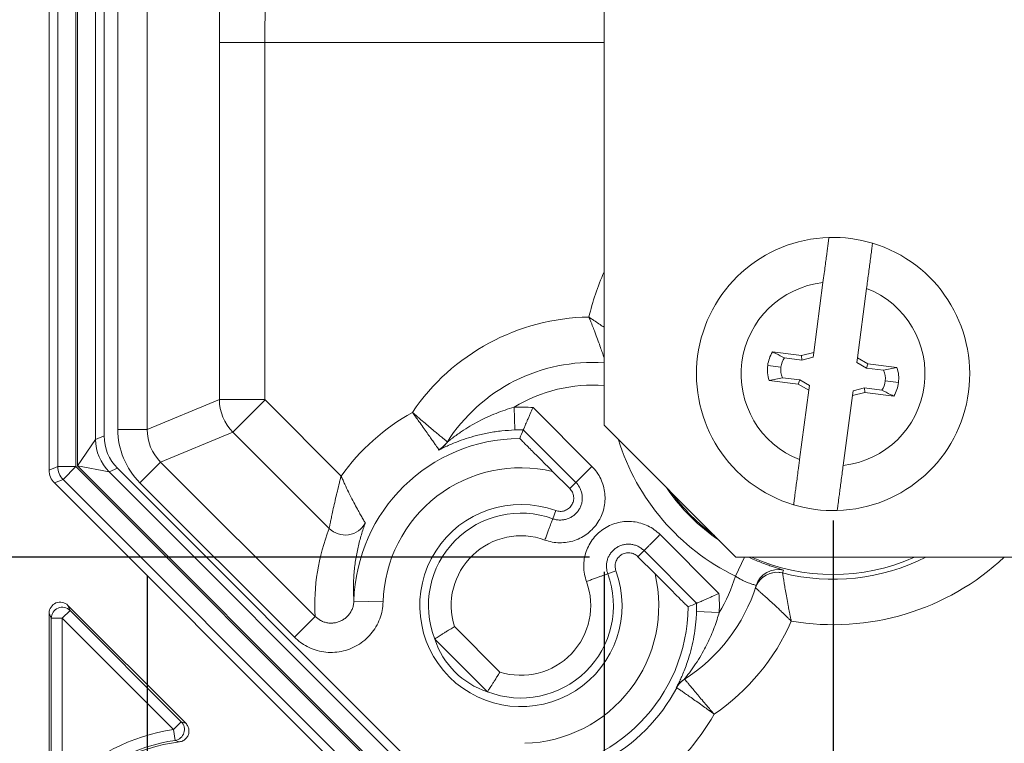
# Model space of a CAD drawing. Units: inches. Extents: x 0.6 to 16.5, y 0.4 to 10.6.
# Drawn here: x 8.1 to 8.5, y 2.5 to 2.8 of the extents above; entities that cross this region are included whole.
import ezdxf

# ---------------------------------------------------------------- set-up
doc = ezdxf.new("R2010")
doc.units = ezdxf.units.IN
doc.header["$MEASUREMENT"] = 0
doc.layers.add('DIM', color=136, linetype='Continuous')
doc.styles.add('SLDTEXTSTYLE0', font='TXT', dxfattribs={"width": 0.605})
doc.dimstyles.new('SLDDIMSTYLE1', dxfattribs={"dimtxt": 0.125, "dimasz": 0.094, "dimexe": 0, "dimexo": 0.0625, "dimgap": 0.03125, "dimtad": 0, "dimtih": 1, "dimtoh": 1, "dimlfac": 4, "dimrnd": 1e-09, "dimzin": 12, "dimdsep": 46, "dimtxsty": 'SLDTEXTSTYLE0', "dimsah": 1, "dimcen": 0.09, "dimadec": 0, "dimazin": 3, "dimtfac": 1, "dimtofl": 0, "dimtmove": 0, "dimatfit": 3, "dimfxl": 1, "dimfrac": 2, "dimtolj": 1, "dimtzin": 12, "dimarcsym": 0})

# ---------------------------------------------------------------- blocks, each defined once
blk = doc.blocks.new('_D_3')
at = {"layer": 'DIM'}
for p, q in [((8.318174709, 2.5913213495), (8.318174709, 1.7378990036)), ((10.036924709, 2.5913213495), (10.036924709, 1.7378990036)), ((9.1141803448, 1.9588191422), (9.0712115962, 1.9588191422)), ((9.0712115962, 1.9588191422), (9.0712115962, 1.766978865)), ((9.6393539513, 1.9588191422), (9.6823226999, 1.9588191422)), ((9.6823226999, 1.9588191422), (9.6823226999, 1.766978865)), ((8.318174709, 1.8628990036), (8.6654520219, 1.8628990036)), ((10.036924709, 1.8628990036), (9.753880835, 1.8628990036)), ((9.0712115962, 1.766978865), (9.1141803448, 1.766978865)), ((9.6823226999, 1.766978865), (9.6393539513, 1.766978865))]:
    blk.add_line(p, q, dxfattribs=at)
for points in [[(8.318174709, 1.8628990036), (8.412174709, 1.8428990036), (8.412174709, 1.8828990036)], [(10.036924709, 1.8628990036), (9.942924709, 1.8828990036), (9.942924709, 1.8428990036)]]:
    blk.add_solid(points, dxfattribs=at)
at = {"layer": 'DIM', "char_height": 0.125, "attachment_point": 1, "style": 'SLDTEXTSTYLE0'}
for s, insert in [('6.88', (8.694041445, 1.9281123371)), ('174.63', (9.1141803448, 1.9281123371))]:
    blk.add_mtext(s, dxfattribs=dict(at, insert=insert))
blk = doc.blocks.new('_D_4')
at = {"layer": 'DIM'}
for p, q in [((8.396299709, 2.6088213495), (8.396299709, 2.0422255887)), ((9.958799709, 2.6088213495), (9.958799709, 2.0422255887)), ((9.1141803448, 2.2631457273), (9.0712115962, 2.2631457273)), ((9.0712115962, 2.2631457273), (9.0712115962, 2.0713054501)), ((9.6393539513, 2.2631457273), (9.6823226999, 2.2631457273)), ((9.6823226999, 2.2631457273), (9.6823226999, 2.0713054501)), ((8.396299709, 2.1672255887), (8.6654520219, 2.1672255887)), ((9.958799709, 2.1672255887), (9.753880835, 2.1672255887)), ((9.0712115962, 2.0713054501), (9.1141803448, 2.0713054501)), ((9.6823226999, 2.0713054501), (9.6393539513, 2.0713054501))]:
    blk.add_line(p, q, dxfattribs=at)
for points in [[(8.396299709, 2.1672255887), (8.490299709, 2.1472255887), (8.490299709, 2.1872255887)], [(9.958799709, 2.1672255887), (9.864799709, 2.1872255887), (9.864799709, 2.1472255887)]]:
    blk.add_solid(points, dxfattribs=at)
at = {"layer": 'DIM', "char_height": 0.125, "attachment_point": 1, "style": 'SLDTEXTSTYLE0'}
for s, insert in [('6.25', (8.694041445, 2.2324389221)), ('158.75', (9.1141803448, 2.2324389221))]:
    blk.add_mtext(s, dxfattribs=dict(at, insert=insert))
blk = doc.blocks.new('_D_5')
at = {"layer": 'DIM'}
for p, q in [((8.313174709, 4.7838213495), (6.6184115566, 4.7838213495)), ((6.7434115566, 4.7838213495), (6.7434115566, 3.7540133407)), ((6.647925473, 3.7253675082), (6.6049567243, 3.7253675082)), ((6.6049567243, 3.7253675082), (6.6049567243, 3.5335272311)), ((7.1730990794, 3.7253675082), (7.2160678281, 3.7253675082)), ((7.2160678281, 3.7253675082), (7.2160678281, 3.5335272311)), ((6.6049567243, 3.5335272311), (6.647925473, 3.5335272311)), ((7.2160678281, 3.5335272311), (7.1730990794, 3.5335272311)), ((6.7434115566, 2.5963213495), (6.7434115566, 3.5048813987)), ((8.313174709, 2.5963213495), (6.6184115566, 2.5963213495))]:
    blk.add_line(p, q, dxfattribs=at)
for points in [[(6.7434115566, 4.7838213495), (6.7234115566, 4.6898213495), (6.7634115566, 4.6898213495)], [(6.7434115566, 2.5963213495), (6.7634115566, 2.6903213495), (6.7234115566, 2.6903213495)]]:
    blk.add_solid(points, dxfattribs=at)
at = {"layer": 'DIM', "char_height": 0.125, "attachment_point": 1, "style": 'SLDTEXTSTYLE0'}
for s, insert in [('8.75', (6.2277865731, 3.6946607031)), ('222.25', (6.647925473, 3.6946607031))]:
    blk.add_mtext(s, dxfattribs=dict(at, insert=insert))
blk = doc.blocks.new('_D_8')
at = {"layer": 'DIM'}
for p, q in [((8.1622604668, 2.5899283422), (8.1622604668, 1.4380446469)), ((10.1928389511, 2.5899283422), (10.1928389511, 1.4380446469)), ((9.1141803448, 1.6589647855), (9.0712115962, 1.6589647855)), ((9.0712115962, 1.6589647855), (9.0712115962, 1.4671245083)), ((9.6393539513, 1.6589647855), (9.6823226999, 1.6589647855)), ((9.6823226999, 1.6589647855), (9.6823226999, 1.4671245083)), ((8.1622604668, 1.5630446469), (8.6654520219, 1.5630446469)), ((10.1928389511, 1.5630446469), (9.753880835, 1.5630446469)), ((9.0712115962, 1.4671245083), (9.1141803448, 1.4671245083)), ((9.6823226999, 1.4671245083), (9.6393539513, 1.4671245083))]:
    blk.add_line(p, q, dxfattribs=at)
for points in [[(8.1622604668, 1.5630446469), (8.2562604668, 1.5430446469), (8.2562604668, 1.5830446469)], [(10.1928389511, 1.5630446469), (10.0988389511, 1.5830446469), (10.0988389511, 1.5430446469)]]:
    blk.add_solid(points, dxfattribs=at)
at = {"layer": 'DIM', "char_height": 0.125, "attachment_point": 1, "style": 'SLDTEXTSTYLE0'}
for s, insert in [('8.12', (8.694041445, 1.6282579804)), ('206.31', (9.1141803448, 1.6282579804))]:
    blk.add_mtext(s, dxfattribs=dict(at, insert=insert))

msp = doc.modelspace()

# ---------------------------------------------------------------- linework, layer by layer
at = {"color": 7, "linetype": 'Continuous', "lineweight": 15}
for p, q in [((8.1288389625, 4.7541250929), (8.1288389625, 2.6260176061)), ((8.1317439787, 2.6272209032), (8.1317439787, 4.7529217958)), ((8.1379405091, 4.7529217958), (8.1379405091, 2.6272209032)), ((8.1384874159, 2.6274474394), (8.1384874159, 4.7526952595)), ((8.1446839463, 4.7436605216), (8.1446839463, 2.6364821774)), ((8.1475889625, 4.7424572244), (8.1475889625, 2.6376854745)), ((8.1522619899, 2.6399283422), (8.1522619899, 4.7402143567)), ((8.1622604668, 4.7402143567), (8.1622604668, 2.6399283422)), ((8.318174709, 2.6413213495), (8.318174709, 4.7388213495)), ((8.1869104229, 2.6501386883), (8.1869104229, 2.7718963167)), ((8.1869104229, 2.7718963167), (8.2024080621, 2.7718963167)), ((8.2024080621, 2.7718963167), (8.2024080621, 2.6501386883)), ((8.318174709, 2.7718963167), (8.2024080621, 2.7718963167)), ((8.3928575597, 2.6900069589), (8.3897107794, 2.6662059704)), ((8.4045977391, 2.6643636829), (8.4077281533, 2.6880408855)), ((8.385493808, 2.6650785222), (8.3755800789, 2.6663892378)), ((8.3855921559, 2.6635652694), (8.3796707376, 2.6643481529)), ((8.3897107794, 2.6662059704), (8.385493808, 2.6650785222)), ((8.3855921559, 2.6635652694), (8.385493808, 2.6650785222)), ((8.3894997739, 2.6646100089), (8.3855921559, 2.6635652694)), ((8.3894997739, 2.6646100089), (8.3897107794, 2.6662059704)), ((8.4045977391, 2.6643636829), (8.4043867336, 2.6627677215)), ((8.4081770711, 2.6622945285), (8.4045977391, 2.6643636829)), ((8.3785096572, 2.6611734107), (8.3739938185, 2.6617704595)), ((8.4076888359, 2.6608588291), (8.4043867336, 2.6627677215)), ((8.4076888359, 2.6608588291), (8.4081770711, 2.6622945285)), ((8.4135509889, 2.6600837811), (8.4076888359, 2.6608588291)), ((8.4180908002, 2.6609838129), (8.4081770711, 2.6622945285)), ((8.4135509889, 2.6600837811), (8.4180908002, 2.6609838129)), ((8.379048429, 2.6575589178), (8.3745086177, 2.656658886)), ((8.379048429, 2.6575589178), (8.384910582, 2.6567838699)), ((8.3745086177, 2.656658886), (8.3844223468, 2.6553481704)), ((8.384910582, 2.6567838699), (8.3844223468, 2.6553481704)), ((8.3844223468, 2.6553481704), (8.3880016788, 2.653279016)), ((8.384910582, 2.6567838699), (8.3882126843, 2.6548749775)), ((8.3880016788, 2.653279016), (8.3882126843, 2.6548749775)), ((8.403099644, 2.65303269), (8.407007262, 2.6540774296)), ((8.407007262, 2.6540774296), (8.4071056099, 2.6525641767)), ((8.407007262, 2.6540774296), (8.4129286803, 2.653294546)), ((8.4140897607, 2.6564692882), (8.4186055994, 2.6558722394)), ((8.3880016788, 2.653279016), (8.3848712646, 2.6296018135)), ((8.3997418582, 2.6276357401), (8.4028886385, 2.6514367285)), ((8.403099644, 2.65303269), (8.4028886385, 2.6514367285)), ((8.4028886385, 2.6514367285), (8.4071056099, 2.6525641767)), ((8.4071056099, 2.6525641767), (8.417019339, 2.6512534611)), ((8.1622604668, 2.6399283422), (8.1869104229, 2.6501386883)), ((8.1869104229, 2.6501386883), (8.2024080621, 2.6501386883)), ((8.1915227885, 2.6390034527), (8.2024812743, 2.6499619385)), ((8.2024812743, 2.6499619385), (8.2284467081, 2.6239965047)), ((8.2874781964, 2.6474800719), (8.2877439581, 2.6397346484)), ((8.2939255729, 2.6473940466), (8.3140251574, 2.6272944621)), ((8.318174709, 2.6413213495), (8.363174709, 2.5963213495)), ((8.1446839463, 2.6364821774), (8.1475889625, 2.6376854745)), ((8.1622604668, 2.6399283422), (8.1522619899, 2.6399283422)), ((8.1915227885, 2.6390034527), (8.1668728324, 2.6287931066)), ((8.2243818143, 2.6061444268), (8.1915227885, 2.6390034527)), ((8.3085450929, 2.6218143976), (8.2905948574, 2.639764633)), ((8.1384874159, 2.6274474394), (8.1446839463, 2.6364821774)), ((8.2646962353, 2.6356767119), (8.264581902, 2.6354968742)), ((8.2616688181, 2.6327981184), (8.2617770819, 2.6329905232)), ((8.2617395745, 2.632832675), (8.2616688181, 2.6327981184)), ((8.1288389625, 2.6260176061), (8.1317439787, 2.6272209032)), ((8.1317439787, 2.6272209032), (8.1379405091, 2.6272209032)), ((8.1335589004, 2.6228392945), (8.1379405091, 2.6272209032)), ((8.1379405091, 2.6272209032), (8.3371992627, 2.4279621496)), ((8.3374257989, 2.4285090564), (8.1384874159, 2.6274474394)), ((8.1492575491, 2.6254405236), (8.1384874159, 2.6274474394)), ((8.1668728324, 2.6287931066), (8.1598028416, 2.6217231157)), ((8.1668728324, 2.6287931066), (8.2195729752, 2.5760929638)), ((8.1521625652, 2.6266438207), (8.1492575491, 2.6254405236)), ((8.1492575491, 2.6254405236), (8.3354188831, 2.4392791896)), ((8.1521625652, 2.6266438207), (8.3366221802, 2.4421842058)), ((8.3064601401, 2.6197294608), (8.300604721, 2.6255848799)), ((8.1335589004, 2.6228392945), (8.1306538842, 2.6216359974)), ((8.1306538842, 2.6216359974), (8.3316143569, 2.4206755247)), ((8.332817654, 2.4235805409), (8.1335589004, 2.6228392945)), ((8.2125029843, 2.569022973), (8.1598028416, 2.6217231157)), ((8.3064601401, 2.6197294608), (8.3085450929, 2.6218143976)), ((8.3006498151, 2.6094485117), (8.301663792, 2.6122172371)), ((8.3372728216, 2.6040467979), (8.357372406, 2.5839472134)), ((8.3317927571, 2.5985667334), (8.3297078203, 2.5964817806)), ((8.3497429925, 2.5806164979), (8.3317927571, 2.5985667334)), ((8.3355632394, 2.5906263615), (8.3297072356, 2.5964823653)), ((8.362954533, 2.5898968201), (8.3660626727, 2.5963213495)), ((9.991924709, 2.5963213495), (8.363174709, 2.5963213495)), ((8.3221955966, 2.5916854325), (8.3194268712, 2.5906714556)), ((8.3793630765, 2.5918408223), (8.3790765619, 2.5909275485)), ((8.3790765619, 2.5909275485), (8.3790768716, 2.5909250343)), ((8.3698083887, 2.5858355931), (8.370066554, 2.5866409395)), ((8.3698083887, 2.5858355931), (8.3698100015, 2.5858329389)), ((8.2327989453, 2.5813689576), (8.2427952378, 2.5810975517)), ((8.1295601263, 2.5754891305), (8.1288389625, 2.5772301739)), ((8.1288389625, 2.5772301739), (8.1288389625, 2.5162234024)), ((8.1333095551, 2.5754891305), (8.1359608017, 2.5781403771)), ((8.1352396379, 2.5798814205), (8.1359608017, 2.5781403771)), ((8.1754470849, 2.5396739735), (8.1352396379, 2.5798814205)), ((8.1359608017, 2.5781403771), (8.1739143355, 2.5401868433)), ((8.3497130079, 2.5777655986), (8.3574584314, 2.5774998369)), ((8.1295601263, 2.5180332903), (8.1295601263, 2.5754891305)), ((8.1333095551, 2.5754891305), (8.1295601263, 2.5754891305)), ((8.1333095551, 2.5754891305), (8.1333095551, 2.5180332903)), ((8.1712630889, 2.5375355967), (8.1333095551, 2.5754891305)), ((8.2195729752, 2.5760929638), (8.2125029843, 2.569022973)), ((8.2671075679, 2.5726396857), (8.2826180452, 2.5571292084)), ((8.2603896144, 2.5683991534), (8.2603894317, 2.5683964146)), ((8.2783775129, 2.5504112549), (8.2603896144, 2.5683991534)), ((8.3454752337, 2.5546035425), (8.3456550714, 2.5547178758)), ((8.2783747741, 2.5504110722), (8.2783775129, 2.5504112549)), ((8.3429688827, 2.5517987225), (8.3427764779, 2.5516904586)), ((8.3427764779, 2.5516904586), (8.3428010917, 2.551740179)), ((8.1712630889, 2.5375355967), (8.1739143355, 2.5401868433)), ((8.1718250011, 2.5338285128), (8.1712630889, 2.5375355967))]:
    msp.add_line(p, q, dxfattribs=at)
at = {"color": 7, "linetype": 'Continuous', "lineweight": 15, "flags": 128}
msp.add_lwpolyline([(8.3698083887, 2.5858355931), (8.3703123762, 2.5870247348), (8.3708622648, 2.5879175318)], dxfattribs=at)
at = {"color": 7, "linetype": 'Continuous', "lineweight": 15}
for centre, radius, start, end in [((8.396299709, 2.6588213495), 0.046625, 91.7251778025, 253.2117861748), ((8.396299709, 2.6588213495), 0.0466249999999996, 73.2117861748, 91.7251778025), ((8.396299709, 2.6588213495), 0.046625, 271.7251778025, 73.2117861748), ((8.396299709, 2.6588213495), 0.0855443075782937, 155.9611447139, 166.8722915783), ((8.396299709, 2.6588213495), 0.0313750000000001, 96.2985949932, 248.638368984), ((8.396299709, 2.6588213495), 0.0313750000000006, 276.2985949932, 68.638368984), ((8.314112209, 2.6041338495), 0.0741250000000005, 90.8666880652, 145.8679688216), ((8.3862167026, 2.6601544456), 0.0123292496501926, 149.6227577951, 172.4684819886), ((8.3862167026, 2.6601544456), 0.0077741133788636, 147.354127887, 172.4684819886), ((8.314112209, 2.6041338495), 0.0586250000000002, 86.0264256483, 147.6576505991), ((8.3850777046, 2.660305035), 0.0111803398874988, 172.4684819886, 199.0335331657), ((8.3850777046, 2.660305035), 0.0066252036161705, 172.4684819886, 204.4875505843), ((8.4075217133, 2.657337664), 0.0111803398874986, 352.4684819886, 19.0335331657), ((8.4075217133, 2.657337664), 0.0066252036161699, 352.4684819886, 24.4875505843), ((8.314112209, 2.6041338495), 0.0508750000000002, 85.4199079256, 121.5685745266), ((8.4063827153, 2.6574882534), 0.0077741133788644, 327.354127887, 352.4684819886), ((8.4063827153, 2.6574882534), 0.0123292496501931, 329.6227577951, 352.4684819886), ((8.2026581002, 2.6501387198), 0.0002500380840011, 180.0072286566, 224.9927713436), ((8.289799709, 2.5798213495), 0.0676985387267309, 86.5059633497, 91.965167272), ((8.289799709, 2.5798213495), 0.0756018191384987, 119.340006661, 144.2455010101), ((8.289799709, 2.5798213495), 0.0599485571703567, 89.2400152907, 91.965167272), ((8.5748929632, 2.5197783156), 0.3085808311338372, 157.1181139908, 157.7059496626), ((8.1605789485, 2.6365980518), 0.0158954245359901, 180.4176783331, 224.582321667), ((8.289799709, 2.5798213495), 0.0570217690537532, 90.4229134846, 178.4447640134), ((8.258034299, 2.6396428762), 0.007749866973358, 297.9679934067, 327.6576359665), ((8.2581637466, 2.6398464872), 0.0077498666848435, 297.7908153079, 327.4493627452), ((8.396299709, 2.6588213495), 0.076566908724747, 197.0199598103, 244.1826473378), ((8.1380515192, 2.6272668851), 0.0063077081492145, 180.4176783331, 224.5823216669), ((8.289799709, 2.5798213495), 0.0470217928519799, 76.7154489029, 178.4447640134), ((8.396299709, 2.6588213495), 0.0688180890872843, 214.2800679966, 235.7199320034), ((8.396299709, 2.6588213495), 0.0684031732517147, 216.3053584329, 233.6946415671), ((8.289799709, 2.5798213495), 0.0345000000000005, 69.8869220574, 20.1138362811), ((8.396299709, 2.6588213495), 0.046625, 253.2117861748, 271.7251778025), ((8.289799709, 2.5798213495), 0.0315514428296473, 69.8861792281, 201.2295269257), ((8.2298603114, 2.6116286456), 0.0077518117135551, 225.0299040227, 332.0205160275), ((8.289799709, 2.5798213495), 0.0238014612732688, 69.8861792281, 197.5616640433), ((8.396299709, 2.6588213495), 0.0684031732517148, 246.0218216783, 293.9781783217), ((8.396299709, 2.6588213495), 0.0700466683033698, 255.7663554139, 296.8410848014), ((8.396299709, 2.6588213495), 0.0855443075782934, 260.4072363362, 313.061978676), ((8.289799709, 2.5798213495), 0.0315514428296477, 248.7704730743, 20.1138207711), ((8.289799709, 2.5798213495), 0.0470217928519808, 271.5552359866, 13.2845510971), ((8.3771733971, 2.5834108571), 0.0077515208005712, 75.7849854595, 161.7921317809), ((8.3774626848, 2.5843281488), 0.0077493065390149, 75.8043504198, 162.6353909924), ((8.3771704583, 2.5834159166), 0.0077496996335975, 75.7615218547, 144.4878153091), ((8.289799709, 2.5798213495), 0.023801461273269, 252.4383359567, 20.1138207799), ((8.314112209, 2.6041338495), 0.0508749999999998, 328.4314254734, 343.7491456395), ((8.314112209, 2.6041338495), 0.0586249999999994, 302.3423494009, 342.6392802559), ((8.289799709, 2.5798213495), 0.0676985387267315, 358.034832728, 3.4940366503), ((8.2312051229, 2.8614328708), 0.3048098781183509, 292.2904141027, 292.8855222439), ((8.289799709, 2.5798213495), 0.059948557170357, 358.034832728, 0.7599847093), ((8.1333113795, 2.575484726), 0.0037512558332291, 45.0672728115, 179.9327271885), ((8.289799709, 2.5798213495), 0.0570217690537536, 271.5552359866, 359.5770865154), ((8.314112209, 2.6041338495), 0.074125, 304.1320311784, 336.4128398493), ((8.3498248467, 2.5481853872), 0.007749866684866, 122.5506372549, 152.2091846921), ((8.3496212287, 2.5480559478), 0.0077498562278438, 122.342353014, 139.5310297001), ((8.289799709, 2.5798213495), 0.0601018560257504, 297.9474544353, 332.2087389876), ((8.3496212502, 2.5480559293), 0.0077498845961999, 139.5310297046, 152.0319909756), ((8.1712595497, 2.5375367597), 0.0037511106064472, 278.669952841, 44.9492127907), ((8.289799709, 2.5798213495), 0.0756018191384988, 305.7544989899, 330.659993339), ((8.181299709, 2.4713213495), 0.0669705926584541, 98.6191656317, 135.7732855427), ((8.181299709, 2.4713213495), 0.0625000000000004, 97.3749152036, 137.3301633467), ((8.181299709, 2.4713213495), 0.0632211638016178, 98.6191656317, 135.7732855427)]:
    msp.add_arc(centre, radius, start, end, dxfattribs=at)
for centre, major_axis, ratio, start_param, end_param in [((8.1874537118, 2.7718963167), (0, 0.03112499999999985), 0.0174550649, 0.0174532925209029, 1.570796326794897), ((8.202951351, 2.7718963167), (0, 0.015625), 0.0347704893, 0.0174532925209028, 1.570796326794897), ((8.2026581002, 2.6501387198), (-0.006027264059751402, 0.01455110263705128), 0.9998272357, 1.178160331003704, 1.963432322586006), ((8.1634748686, 2.6377975812), (-0.01469809856742721, -0.006088151767725591), 0.9899989832, 5.894027290389785, 6.6723433239693), ((8.1780159123, 2.6399315914), (-0.02379414353287679, -0.009855856956368925), 0.9998215708, 5.890549311388527, 6.675821302970703), ((8.1780159123, 2.6399315914), (0.01455699667889832, 0.006029705451821243), 0.9995951059, 2.748956657798631, 3.534228649380806), ((8.1351428935, 2.6260620928), (-0.005832578796598042, -0.00241593324116085), 0.9899989832, 5.894027290389739, 6.672343323969294), ((8.290635627, 2.5806572675), (0.05052633820286446, 0.05052633820286313), 0.9921583157, 1.986079159068956, 2.416429796310521), ((8.1325895337, 2.577227416), (0.001436554905779986, -0.003468150336628284), 0.9989613802, 1.963862941864126, 4.319322365315635), ((8.287290978, 2.5773126186), (0.02007185354898411, 0.02007185354898366), 0.9921583157, 2.673074091592176, 3.61011121558775)]:
    msp.add_ellipse(centre, major_axis=major_axis, ratio=ratio, start_param=start_param, end_param=end_param, dxfattribs=at)
for points, knots in [([(8.394896040793574, 2.705425215616938), (8.39489044464307, 2.705382888570291), (8.394879425914038, 2.705299547306069), (8.394791595029975, 2.704635229589045), (8.39464819372095, 2.703550599378969), (8.394445928935546, 2.702020749350567), (8.39419315615804, 2.700108877048777), (8.39391449466421, 2.698001192839701), (8.393604123500468, 2.695653669356002), (8.393250898326936, 2.692982015263193), (8.392996503708227, 2.691057876002488), (8.392857559676353, 2.690006958856005)], [0, 0, 0, 0, 0.1067343818123049, 0.2101582562594133, 0.3165658433474753, 0.4380811714271439, 0.5442126980534784, 0.6534639392855135, 0.7595819044644361, 0.8686895984698446, 1, 1, 1, 1]), ([(8.4077281533236, 2.688040885465101), (8.407834490633451, 2.688845178393155), (8.408049728097035, 2.690473148576487), (8.408373412703822, 2.69292136962442), (8.408693085027434, 2.6953392433654), (8.409014026321922, 2.697766715095099), (8.409285596167601, 2.699820760910812), (8.40949864882698, 2.701432206107997), (8.409644344521626, 2.70253419013425), (8.409737844195577, 2.703241384313222), (8.409765419082179, 2.703449949738821), (8.409766494109846, 2.703458080818601), (8.409766634440821, 2.703459142226035)], [0, 0, 0, 0, 0.1005747634591654, 0.2035734872161477, 0.3134146209412176, 0.426612655557056, 0.5618735156894883, 0.6658732923704059, 0.7728714227797208, 0.8768775317635238, 0.9839279521618524, 1, 1, 1, 1]), ([(8.318174708954539, 2.664313006255311), (8.318109388594504, 2.664509396842274), (8.3179107083964, 2.665106743836419), (8.317449167577312, 2.666461330351043), (8.316774453434485, 2.66838590441404), (8.315955509662857, 2.670644960927026), (8.315234879654373, 2.672563156894341), (8.314556650705219, 2.674326055538428), (8.314063108109293, 2.675586172286474), (8.313587938835223, 2.676776479197203), (8.313325290631463, 2.677427860851725), (8.313178457578092, 2.677790025880169), (8.313096140767565, 2.677992446667012), (8.31305202195853, 2.678100754180359), (8.313030610378087, 2.678153272371629), (8.313012980304212, 2.678196501765), (8.313001031470549, 2.678225778874513), (8.31299099542952, 2.678250369247147)], [0, 0, 0, 0, 0.0723654495566504, 0.2201087355618065, 0.3722186444083055, 0.5293739261604602, 0.6910838417509452, 0.7407298808303965, 0.8578479503660489, 0.9208782333283851, 0.9557516900296263, 0.9752141183907285, 0.9861077140319958, 0.9922116040401128, 0.9947248186695766, 0.9955692800011623, 1, 1, 1, 1]), ([(8.318174708954539, 2.674765853236102), (8.31796108365651, 2.67490560743629), (8.317518548194371, 2.675195115233991), (8.316488531858665, 2.675880833525516), (8.315367596859215, 2.676631984687238), (8.314306304291721, 2.677351518623769), (8.313725326575467, 2.677747544064604), (8.313402069609902, 2.677968582461325), (8.313221340698188, 2.678092373347145), (8.313124544625111, 2.678158737567215), (8.313077575905721, 2.67819095546996), (8.313038964725742, 2.678217445299695), (8.31301289315498, 2.678235339642397), (8.31299099542952, 2.678250369247147)], [0, 0, 0, 0, 0.1308976744226636, 0.2711610627476487, 0.5999001543009123, 0.7771527671671045, 0.8753271112186298, 0.9301492372677975, 0.9608446042632295, 0.9780469662005308, 0.9851747709900233, 0.9875481689349231, 1, 1, 1, 1]), ([(8.379670737599769, 2.664348152907376), (8.378712972152336, 2.664825630139996), (8.377347911293903, 2.66550615738473), (8.375986334736515, 2.666186301979824), (8.37558007894204, 2.666389237820147)], [0, 0, 0, 0, 0.7016283863947891, 1, 1, 1, 1]), ([(8.412928680309308, 2.653294546014339), (8.413886445756741, 2.652817068781719), (8.415251506615176, 2.652136541536986), (8.416613083172562, 2.651456396941892), (8.417019338967037, 2.651253461101569)], [0, 0, 0, 0, 0.7016283863947878, 1, 1, 1, 1]), ([(8.287478196429486, 2.647480071923898), (8.286439024696202, 2.647170956313823), (8.284356648497111, 2.646551525503139), (8.281287641031694, 2.645414527123048), (8.278265047262138, 2.644124605560592), (8.27527614113814, 2.642654580458507), (8.272348649586572, 2.641015076932342), (8.269925062724038, 2.639477679637519), (8.268012129513927, 2.638149167465642), (8.266777620773247, 2.637235718327211), (8.265838579392913, 2.63650920896318), (8.265197743487324, 2.635998255800925), (8.264804570475219, 2.635677793954277), (8.26461222362323, 2.635520360165054), (8.264592554619501, 2.635505125284087), (8.264581902005764, 2.635496874164482)], [0, 0, 0, 0, 0.1138869398441808, 0.2282158427935122, 0.344017285099627, 0.4603881709220775, 0.5812047938030109, 0.703121619379803, 0.7730475148107931, 0.8437478845789511, 0.8838826386190821, 0.9248538775228612, 0.9610232279389349, 0.9788904154361087, 1, 1, 1, 1]), ([(8.293925572922642, 2.647394046552593), (8.293916285983254, 2.647373424269406), (8.293591731826076, 2.646652729597163), (8.293084017286267, 2.645515460693088), (8.292445977535305, 2.644067464245921), (8.291978314286844, 2.642995860463407), (8.291566243142658, 2.642043289063687), (8.291226166572043, 2.64125099954927), (8.290950192174932, 2.640603796357352), (8.290750669291576, 2.640133441648921), (8.290620474855142, 2.639825365480043), (8.290603479437337, 2.639785073661866), (8.290594857414368, 2.639764633035703)], [0, 0, 0, 0, 0.0053895247059216, 0.1883497431555881, 0.2952783010783033, 0.4049165500893209, 0.5049079332141732, 0.6073851658747811, 0.7041686369684729, 0.8035433496126292, 0.9003346801020323, 1, 1, 1, 1]), ([(8.264696224212864, 2.635676763118956), (8.26466404687599, 2.635703013252094), (8.26459879398012, 2.635756246284118), (8.26409420082049, 2.636168617352516), (8.263302408581357, 2.636818142340525), (8.26223031887851, 2.637702085122053), (8.260894534537504, 2.638810619122172), (8.259339437241218, 2.640110786336275), (8.257580612447109, 2.641593406579543), (8.255866854370693, 2.643050586486246), (8.254269122402402, 2.644419395209863), (8.253290875835768, 2.645262552777843), (8.252784720506211, 2.645700236961462), (8.252755478866645, 2.645725522881405)], [0, 0, 0, 0, 0.1030705741975706, 0.2090183370944173, 0.3115102095508834, 0.4168079865334062, 0.5201393461008107, 0.6263117375643257, 0.732207049055553, 0.8411283362806464, 0.917631812936723, 0.9952414195854774, 0.9999999999999999, 0.9999999999999999, 0.9999999999999999, 0.9999999999999999]), ([(8.261777115508636, 2.632990582615998), (8.261752551298203, 2.633026396383916), (8.261703422634831, 2.633098024273323), (8.26133300896052, 2.633636466524572), (8.260750296747341, 2.634480644769735), (8.25995528998092, 2.635626327557297), (8.258962546404616, 2.637047465855109), (8.257791146456121, 2.638712106353714), (8.256463329323655, 2.640582900407203), (8.255152060720699, 2.64241485630888), (8.253927883769625, 2.644111844155245), (8.253169458892707, 2.645156957027765), (8.252778233675796, 2.645694271113986), (8.252755478866645, 2.645725522881404)], [0, 0, 0, 0, 0.1045074037041876, 0.209015839157442, 0.3129089865422337, 0.4168046587544365, 0.521555114826743, 0.6263086541407927, 0.7337152926763345, 0.8411244282320886, 0.9181827359314308, 0.9952412673089945, 0.9999999999999999, 0.9999999999999999, 0.9999999999999999, 0.9999999999999999]), ([(8.287743958137057, 2.639734648446842), (8.286247696292481, 2.639649009467175), (8.283249904957016, 2.63947743001258), (8.27883629956225, 2.638805541569427), (8.274740885146995, 2.637901790808345), (8.27103312076429, 2.636799259406943), (8.268124692895269, 2.635749669663571), (8.265848627906454, 2.634804671068741), (8.264320842068107, 2.634112927152972), (8.263192056241904, 2.633568782228253), (8.262464284933998, 2.633204479430704), (8.261967008217383, 2.632949558207265), (8.26181536919669, 2.63287162757936), (8.261739574534065, 2.632832675035198)], [0, 0, 0, 0, 0.1363506441701486, 0.2731813159315133, 0.4093823351576409, 0.5292865337246648, 0.6490524467712094, 0.727947759858345, 0.8067323496534331, 0.8605322581224863, 0.9142704578150611, 0.9571492766356576, 1, 1, 1, 1]), ([(8.289378821826746, 2.636841565174631), (8.289395795934167, 2.6368232300686), (8.28942975144285, 2.636786551977869), (8.289692034984038, 2.636520327914155), (8.290095037736863, 2.636113647209604), (8.290686969697829, 2.635517962250119), (8.291493440125722, 2.634707868009646), (8.292658137884382, 2.633539391112634), (8.294121379125443, 2.63207289872358), (8.296035820192385, 2.630155746555097), (8.298211940268592, 2.627977938648519), (8.29980673433153, 2.626382959293395), (8.300604721021266, 2.625584879889053)], [0, 0, 0, 0, 0.0636858269667708, 0.1273990199886585, 0.1907645005296879, 0.2541800199605407, 0.340207018855204, 0.4263580557370417, 0.5501571529164309, 0.6741903443590287, 0.8369747074987127, 1, 1, 1, 1]), ([(8.314025157363607, 2.627294462111628), (8.314614981263594, 2.626641110633757), (8.315794629059182, 2.625334407682869), (8.317099254793543, 2.623047082370323), (8.318006080147523, 2.620608502355743), (8.318488828396296, 2.618069421205265), (8.31853120477413, 2.6154865799747), (8.318147829819035, 2.612931543046297), (8.31733246668838, 2.610480078799998), (8.316125079518356, 2.608196021606195), (8.31454419482126, 2.606152614930938), (8.312648848858366, 2.604396998014296), (8.3104806581738, 2.602991946421724), (8.308111180186543, 2.601963094165512), (8.30559959431956, 2.601353334416171), (8.303025142312993, 2.601172746558539), (8.30044579965643, 2.601406478533427), (8.298805068742745, 2.60191628698927), (8.29798470328803, 2.60217119121653)], [0, 0, 0, 0, 0.0638364297355258, 0.1276728589967206, 0.1899817311554736, 0.252290603180012, 0.3145995537675661, 0.3769085045735318, 0.4392175658476721, 0.5015266275971327, 0.5638357833065454, 0.62614493953988, 0.6884541320454358, 0.7507633248938979, 0.8130724928242368, 0.8753816607661792, 0.9376908305447914, 0.9999999999999999, 0.9999999999999999, 0.9999999999999999, 0.9999999999999999]), ([(8.384871264585477, 2.629601813456615), (8.384793929754414, 2.629016883691104), (8.384639263124889, 2.627847047097471), (8.38436914214774, 2.625803959944488), (8.384067744313215, 2.623524307137965), (8.383753035451054, 2.621143975036415), (8.383474703490306, 2.619038783283912), (8.383240192544429, 2.617265036180632), (8.383054627511738, 2.615861496409907), (8.382925339690622, 2.614883614983789), (8.38284731858504, 2.614293494511991), (8.382837628489737, 2.614220202502495), (8.382832783468256, 2.614183556695681)], [0, 0, 0, 0, 0.0731703179536032, 0.1463377666124495, 0.2587089366094413, 0.3710663266517183, 0.4802825558773156, 0.5894900313886295, 0.6964571299867278, 0.80341958281085, 0.9017103222972384, 1, 1, 1, 1]), ([(8.397703377115505, 2.612217483304777), (8.397705007100159, 2.612229811857494), (8.397709621908334, 2.612264716422827), (8.397760427523197, 2.612648989795908), (8.397871529409725, 2.613489320078416), (8.398035816701892, 2.614731923520646), (8.398245156839149, 2.616315288683726), (8.398497744210667, 2.618225758648698), (8.398783428483126, 2.620386560349602), (8.399098994994068, 2.622773379363888), (8.399421382113118, 2.625211786732947), (8.399639157517687, 2.626858952887931), (8.399741858232726, 2.627635740065711)], [0, 0, 0, 0, 0.0564774224603653, 0.1598987267539045, 0.2663120501287067, 0.3698935773861435, 0.4764363427008166, 0.5808170440982063, 0.6881436881874382, 0.7940322164794908, 0.9028676416216953, 1, 1, 1, 1]), ([(8.224381814349654, 2.606144426818263), (8.224389602791119, 2.606184892352734), (8.224405181041313, 2.60626583052541), (8.224493020136842, 2.60671787122705), (8.224622134130586, 2.607374567968199), (8.22481639518047, 2.608347356259709), (8.22510161938894, 2.609742601189072), (8.22552723155305, 2.611758472671972), (8.226073646614223, 2.614240258254788), (8.226593854831266, 2.616498931153625), (8.227129050100965, 2.618748971466148), (8.227557063794656, 2.620499888595599), (8.227978999443652, 2.622175477023312), (8.228197972495582, 2.623032708243925), (8.228314302139971, 2.623484754327907), (8.228376276576647, 2.623724650628565), (8.228408479976782, 2.623849048852459), (8.228429116829705, 2.623928689119464), (8.2284400892272, 2.623970988511435), (8.228446708093173, 2.623996504722108)], [0, 0, 0, 0, 0.0724672611140138, 0.1449472438764964, 0.2122574274497242, 0.2795854368094499, 0.3793102858266424, 0.4791080763521421, 0.6031414176009973, 0.7272581146889928, 0.7682330443211148, 0.8811222835368812, 0.9372774900067067, 0.9667119149532907, 0.9823153211955231, 0.9906050212850973, 0.9950097704864221, 0.9969897499316119, 1, 1, 1, 1]), ([(8.23670605755179, 2.607991841430231), (8.236685522004898, 2.608025759827196), (8.23664444845931, 2.608093600670747), (8.236415649982149, 2.608474523209911), (8.23608473815409, 2.609030854419624), (8.235598747969926, 2.609858905200986), (8.234908743753897, 2.611058947763853), (8.233936526857244, 2.612801066238374), (8.232777780342063, 2.61496356426038), (8.231740078999536, 2.616992544709922), (8.230708546384172, 2.619085376900673), (8.22990977786021, 2.620762877062524), (8.229187995543466, 2.622337507029813), (8.228833809538719, 2.623124644885306), (8.228650810951459, 2.623535273856394), (8.228548584535389, 2.623765833542187), (8.228488926149067, 2.623900782503263), (8.228457346277978, 2.623972384458101), (8.228446708093173, 2.623996504722108)], [0, 0, 0, 0, 0.0729491649318601, 0.1459070394889055, 0.2133566602916507, 0.280819341451063, 0.3801879434723698, 0.479617398669252, 0.600371495314905, 0.7212052579910853, 0.7675014635353973, 0.8835497894514435, 0.9392395957686278, 0.967940275986244, 0.9830205555190844, 0.9909945637196695, 0.9969663747159114, 1, 1, 1, 1]), ([(8.300649815085652, 2.609448511687028), (8.300649999932102, 2.609448443997692), (8.301046242367624, 2.609303343090222), (8.301865035463251, 2.609081177460492), (8.303129917689143, 2.608954635160433), (8.304398197370018, 2.609046607940439), (8.305634102719683, 2.609345909298634), (8.306800470603934, 2.609852542879196), (8.307867652321967, 2.610544063578192), (8.308800565891682, 2.611408210926674), (8.309578690741114, 2.612413989887915), (8.310172975220494, 2.613538223737343), (8.310574313213623, 2.614744854926841), (8.310762977788556, 2.616002462385165), (8.310742253184563, 2.617273765580662), (8.310504143062863, 2.618523488907968), (8.309956291890943, 2.620003092692817), (8.309237904915655, 2.621097748600099), (8.308638189783927, 2.621718097567387), (8.308545092851588, 2.621814397598482)], [0, 0, 0, 0, 2.90803970125e-05, 0.0623376181898633, 0.1246461566420384, 0.1869692135467219, 0.2492922704278243, 0.3116153122220471, 0.3739383533194415, 0.4362612603053035, 0.4985841662264767, 0.5609068653909232, 0.6232295635894616, 0.6855520729996485, 0.747874581966002, 0.8101970028493769, 0.8725194240054946, 0.9802105200788949, 1, 1, 1, 1]), ([(8.301663792004174, 2.61221723706085), (8.302161155147227, 2.612085878802003), (8.303161975212095, 2.611821552860331), (8.304711059776137, 2.612103316994855), (8.306102149907243, 2.61282145795462), (8.30713995461072, 2.61399115941873), (8.307775858649437, 2.615431354917418), (8.307846726225685, 2.616989565495624), (8.307463869049878, 2.618532431459448), (8.306796025343468, 2.619328890023123), (8.30646014009512, 2.619729460815198)], [0, 0, 0, 0, 0.1240944691010135, 0.2497093649785906, 0.3732576898813028, 0.4997972856373783, 0.6232067905548023, 0.7495891840710337, 0.8740584087412907, 0.9999999999999999, 0.9999999999999999, 0.9999999999999999, 0.9999999999999999]), ([(8.236707065367831, 2.607988782689941), (8.236707002896711, 2.607988615896157), (8.23658440678045, 2.607661292328325), (8.235982848092112, 2.606014774061128), (8.235006111077869, 2.602950841569734), (8.233935118439483, 2.598646234379803), (8.233135834194105, 2.594082139691035), (8.232679672471527, 2.589187714615008), (8.23260435488873, 2.584914758758874), (8.232753202092807, 2.582202484687411), (8.232798945320045, 2.581368957649075)], [0, 0, 0, 0, 2.23851526811e-05, 0.0439296228444807, 0.2195586069706151, 0.3951888785672524, 0.5708194347882242, 0.7464497929432979, 0.9220797944495817, 1, 1, 1, 1]), ([(8.31214955070907, 2.588006343797468), (8.311889432890345, 2.588847248440961), (8.311369197251457, 2.590529057732598), (8.311148262184096, 2.593153032670807), (8.311351846009643, 2.595746806218847), (8.311982422108596, 2.598253277735082), (8.313030893509335, 2.600614126283411), (8.314453879176332, 2.602770583405999), (8.316225151961552, 2.604651294969882), (8.318281593961553, 2.606215171333717), (8.320575578831884, 2.607403569564453), (8.32303371511687, 2.608198571567152), (8.325591836208778, 2.608560744765073), (8.32817424347159, 2.608496947751247), (8.330709203266814, 2.607993173047081), (8.33312059025438, 2.607073622940623), (8.335362061321174, 2.605776167643485), (8.33663590150948, 2.604623254462091), (8.337272821605849, 2.604046797869387)], [0, 0, 0, 0, 0.0638373128720139, 0.1276746260971272, 0.1899837750186097, 0.2522929239189263, 0.3146019748522478, 0.3769110254353166, 0.4392199666862156, 0.5015289074112859, 0.5638377753543611, 0.6261466428264812, 0.6884555059635651, 0.7507643688909572, 0.8130732779252202, 0.8753821871029615, 0.9376910933345776, 1, 1, 1, 1]), ([(8.331792757092751, 2.598566733357319), (8.33179261789494, 2.598566872547928), (8.3314942316585, 2.598865243349901), (8.330844963604704, 2.599411337738011), (8.329750792057695, 2.600058408829791), (8.328561584924676, 2.60050868584405), (8.327314499874058, 2.600757263438674), (8.326043246908393, 2.600788499795221), (8.324784165247504, 2.600610279429015), (8.323574238192293, 2.600218960908991), (8.322445121586576, 2.599634024275035), (8.32143292370508, 2.598864268382417), (8.320561078185296, 2.597938567677108), (8.31986070199976, 2.596877125563524), (8.319344516662918, 2.595715138794141), (8.319034577569667, 2.594481252221763), (8.318909854192144, 2.592918665189553), (8.319097720806093, 2.591623409896767), (8.319379726707657, 2.590807804773192), (8.3194268711809, 2.590671455591449)], [0, 0, 0, 0, 2.90799485333e-05, 0.062336156253554, 0.1246432316779876, 0.1869647295752762, 0.2492862271810097, 0.3116076861440821, 0.373929145533265, 0.4362506860773303, 0.4985722275784301, 0.5608939543745882, 0.6232156822392779, 0.6855376183331569, 0.7478595551387841, 0.810181631849704, 0.8725037086036258, 0.9786857457062154, 1, 1, 1, 1]), ([(8.329707820310281, 2.596481780600039), (8.329311917703336, 2.596810238549032), (8.328515262240606, 2.597471178423514), (8.326992058416813, 2.597867317560022), (8.325429204506765, 2.597801467691156), (8.323995388569942, 2.597178182617646), (8.322810601629245, 2.596138825650474), (8.32209027544237, 2.594753241811126), (8.321789059213692, 2.593192316149307), (8.322059553271396, 2.592189694670533), (8.322195596554916, 2.591685432509442)], [0, 0, 0, 0, 0.1240945743561984, 0.2497094457615086, 0.3731037784844242, 0.4995085394648284, 0.623162935803613, 0.7498103615059591, 0.874168696302115, 0.9999999999999999, 0.9999999999999999, 0.9999999999999999, 0.9999999999999999]), ([(8.367514597108055, 2.596321349460858), (8.367824811278924, 2.596175731956253), (8.368841099010318, 2.595698676755995), (8.370551545890955, 2.594976272336328), (8.37254651803458, 2.594187163683529), (8.374389341634116, 2.593515255882111), (8.375996759631276, 2.59296766872786), (8.37735151800616, 2.592529928507203), (8.378378630166182, 2.592204621788057), (8.379192771101655, 2.591942181870413), (8.379300264793287, 2.591878205548783), (8.379363076491638, 2.591840822318616)], [0, 0, 0, 0, 0.047119711883808, 0.1543681417274192, 0.2641233611011449, 0.3739346855361847, 0.4869952954673431, 0.6001116705077626, 0.7175039172558653, 0.8349293017594023, 0.9999999999999999, 0.9999999999999999, 0.9999999999999999, 0.9999999999999999]), ([(8.335563239382735, 2.590626361527586), (8.336178882771817, 2.59001077344606), (8.337411050057963, 2.58877871685413), (8.339245522543488, 2.586945288214109), (8.340938529215574, 2.585254062594884), (8.342462903886814, 2.583732220401274), (8.34371837952156, 2.582479743128639), (8.344777850595333, 2.581423818165497), (8.345570251992173, 2.58063507132479), (8.34615850324427, 2.580050672884229), (8.34654182353329, 2.579671062369182), (8.346774179368529, 2.579442485144236), (8.346804677769686, 2.579414468527035), (8.346819924668312, 2.579400462333066)], [0, 0, 0, 0, 0.1257662692847832, 0.2517124125125303, 0.3771499654665144, 0.480624021255101, 0.5839697846302565, 0.6681793886740645, 0.7522724218911564, 0.8181012255652625, 0.8838721616140696, 0.9419448458808655, 1, 1, 1, 1]), ([(8.379076871582493, 2.590925034293845), (8.37908331553353, 2.590882146671963), (8.379096347371162, 2.590795413467183), (8.379174134210242, 2.590282125175858), (8.379291993132068, 2.589517690837183), (8.379465761293789, 2.588414742027671), (8.37971482243942, 2.586880859849244), (8.380057599833396, 2.584855368144355), (8.380476530907472, 2.58249110894953), (8.380851701127932, 2.580474096083463), (8.381208160269667, 2.578618486980696), (8.381469617564612, 2.577289715006796), (8.381723138996911, 2.57603368589487), (8.381864066375373, 2.575344748130291), (8.38194309591553, 2.574961211939901), (8.381987477014155, 2.574746694150195), (8.382011305253277, 2.574631777312613), (8.382022882060284, 2.57457600964894), (8.382032403268829, 2.574530163375091), (8.382038839243211, 2.574499203521293), (8.382044244870722, 2.574473200086941)], [0, 0, 0, 0, 0.0842417258752173, 0.170365120301287, 0.2507508350961136, 0.332648182844926, 0.4389606641224337, 0.5484085290641629, 0.6614141948287805, 0.7776740270684694, 0.8135549508196515, 0.8976500409135166, 0.9429932167978552, 0.9681072982078494, 0.9821314034867745, 0.9899836173526337, 0.994384171512809, 0.9962075426948471, 0.996814684100074, 1, 1, 1, 1]), ([(8.362954533007754, 2.589896820062816), (8.363317545512267, 2.58965464410284), (8.364055048418646, 2.589162634951318), (8.365180738512969, 2.588546789361871), (8.36627802659977, 2.588024624131259), (8.367284769485396, 2.587611326770674), (8.368185875533499, 2.587284876183447), (8.368936329871884, 2.587038965400394), (8.36951792655517, 2.586857253486873), (8.369974192828604, 2.586711345525748), (8.370032740700095, 2.586666715043993), (8.370066553973011, 2.586640939509862)], [0, 0, 0, 0, 0.1066525426372844, 0.2166772747207879, 0.3214054737598739, 0.4294383029683528, 0.5333745524505719, 0.6403349060060173, 0.7450333429724698, 0.8527485809712686, 0.9999999999999999, 0.9999999999999999, 0.9999999999999999, 0.9999999999999999]), ([(8.349742992529384, 2.580616497920686), (8.349762349618379, 2.580624663208883), (8.349801643829089, 2.580641238457104), (8.350104478552385, 2.580769208232578), (8.350577057407625, 2.580969668076811), (8.351217024910587, 2.581242528654682), (8.352014289957012, 2.58158471674707), (8.352957426815653, 2.581992658385839), (8.354036007222788, 2.582463316523859), (8.355483371885718, 2.583100992433971), (8.356631088624066, 2.583613372129623), (8.357351783750103, 2.583937926483934), (8.357372406046274, 2.583947213428963)], [0, 0, 0, 0, 0.0967783274458682, 0.1964566052301603, 0.2932122538448972, 0.3926149194010268, 0.4925769104254389, 0.595083652122333, 0.7019900315810457, 0.8116504759228772, 0.9946104815628886, 1, 1, 1, 1]), ([(8.369810001527862, 2.58583293888113), (8.369842846889629, 2.58580481387966), (8.369909267406848, 2.58574793896509), (8.370301865167711, 2.585410558120303), (8.370885119957032, 2.584905686854654), (8.371723882020756, 2.584172906470215), (8.372885030046387, 2.583145059241276), (8.374408513407305, 2.581771297536774), (8.376173452360634, 2.580145661874601), (8.377665066958683, 2.578739527360712), (8.379029154520007, 2.577433083964245), (8.38000088008967, 2.576491122307668), (8.3809152890141, 2.575593089903453), (8.381414679761207, 2.57509923606308), (8.38169202864333, 2.57482391622022), (8.381846947923439, 2.574669805055818), (8.38192981053232, 2.574587277638017), (8.381969983403962, 2.5745472431956), (8.38200304883968, 2.574514284480264), (8.382025438984238, 2.57449195501108), (8.382044244870722, 2.574473200086941)], [0, 0, 0, 0, 0.0842852271692077, 0.1704431944589611, 0.2508366892997983, 0.3327385991508109, 0.4390125536286267, 0.548427485199954, 0.6614716289337876, 0.7777919888821436, 0.813503127031252, 0.8977479054364592, 0.9430865303133266, 0.9681715290984655, 0.9821711447940437, 0.9900070710048566, 0.9943976903446557, 0.996205483201797, 0.99681291686281, 1, 1, 1, 1]), ([(8.242795237776194, 2.581097551740267), (8.24271841509708, 2.580100871293909), (8.242564769798664, 2.578107511177182), (8.241709331157146, 2.575217717279883), (8.24040791115965, 2.572511221082417), (8.23866940543097, 2.570057297859794), (8.236538801125057, 2.567937347237539), (8.234088239393886, 2.56619712491555), (8.23137615385224, 2.564902799856735), (8.22848869268922, 2.564072372774741), (8.225501799628494, 2.56374899884633), (8.222503252327737, 2.563921662311851), (8.219576918248258, 2.564603732481503), (8.216898509358915, 2.565726994990281), (8.214500065749313, 2.567197292668978), (8.213168678406745, 2.568414412622055), (8.212502984346303, 2.569022972954352)], [0, 0, 0, 0, 0.0724609376419964, 0.1449218188677402, 0.2173833976337103, 0.2898448683267677, 0.3622931568536397, 0.4347413330783906, 0.5071652898037631, 0.5795891793237523, 0.6519929390453685, 0.7243967060403645, 0.7967932557441988, 0.8691898838629324, 0.9345949036962528, 1, 1, 1, 1]), ([(8.219572975200292, 2.576092963808341), (8.22017725357071, 2.57558295613926), (8.221116798593817, 2.574789985232662), (8.22266423010539, 2.574164540202483), (8.223938597084693, 2.573862674012458), (8.225248822813432, 2.573788142955777), (8.226552797542718, 2.573929128094955), (8.227813612264477, 2.574292080424466), (8.22899779227944, 2.574857683454709), (8.230067695929264, 2.575618151828146), (8.23099792721213, 2.576544598619784), (8.231756876395622, 2.577616908124722), (8.232325008542285, 2.578799646173798), (8.232698405528962, 2.580062402067566), (8.23276543201097, 2.580933438532085), (8.232798945320054, 2.581368957649075)], [0, 0, 0, 0, 0.130489966070353, 0.2028886092702058, 0.2752868402724999, 0.3476790754134979, 0.4200712721739054, 0.4924928275381845, 0.5649147361611184, 0.6373885126038602, 0.7098628783457962, 0.7823843558537092, 0.8549063991385892, 0.9274530521945935, 1, 1, 1, 1]), ([(8.34280109169555, 2.551740178976147), (8.342806375826841, 2.551751111368227), (8.342822751776549, 2.551784991734368), (8.342966731775963, 2.552063784395664), (8.343236555980194, 2.552591822976715), (8.34368498233669, 2.553492678713695), (8.34430063164976, 2.554792100086765), (8.345088796085365, 2.556581060683377), (8.345915893735274, 2.55866201318166), (8.346741274666359, 2.560999475903051), (8.347619540918783, 2.563853720943043), (8.348461653814901, 2.567262887151651), (8.349168255456963, 2.571221257722442), (8.349572527145726, 2.574746250287236), (8.34967437583765, 2.576935280332092), (8.349713007940522, 2.577765598643377)], [0, 0, 0, 0, 0.0196905116544508, 0.0610224861508862, 0.1106915106426456, 0.1604163133443891, 0.2345914446236455, 0.3088990183941242, 0.3921114772542882, 0.4756620786498167, 0.5590373650377245, 0.6809573255896906, 0.8033715294672374, 0.9254170951252659, 1, 1, 1, 1]), ([(8.357458431417578, 2.577499836935807), (8.357220610940614, 2.576692312074955), (8.356433129270814, 2.574018400080744), (8.355086508217973, 2.570488325604297), (8.353461303231017, 2.566946389464628), (8.35202343152506, 2.564170838001014), (8.350355759742682, 2.561321406864699), (8.348775452578618, 2.558940733217046), (8.347488340412538, 2.557161798403004), (8.346687107443909, 2.556113741305462), (8.346086703682028, 2.555356443279589), (8.345760004106863, 2.554953334719811), (8.345527164926288, 2.554668708933994), (8.345495639774901, 2.554629149312396), (8.345475233658163, 2.554603542512084)], [0, 0, 0, 0, 0.0884636261415994, 0.2929246670397609, 0.3964871033859043, 0.5004877455465205, 0.6253661484894919, 0.751717099979098, 0.8151088418357433, 0.8794848795115224, 0.9142352031881419, 0.9500887682272322, 0.9676926397747994, 1, 1, 1, 1]), ([(8.260389614386497, 2.568399153391581), (8.260414021991256, 2.568415087545327), (8.260462838001192, 2.568446956375361), (8.260762174691811, 2.568641873088561), (8.261222602101844, 2.568940769071517), (8.261842422698075, 2.569341154567671), (8.262607031364672, 2.569831880437883), (8.263498168344531, 2.570399289336819), (8.264496185404079, 2.571028460835958), (8.265679874834388, 2.571766359238034), (8.266570515745274, 2.572313301432566), (8.267084389397962, 2.572625599301519), (8.26710756794013, 2.572639685661632)], [0, 0, 0, 0, 0.1054851644924817, 0.2109737882562872, 0.3164133693256641, 0.4218614480677407, 0.5282531688135518, 0.6346559762315325, 0.7432652976612225, 0.8518852739673096, 0.9933192071531656, 0.9999999999999999, 0.9999999999999999, 0.9999999999999999, 0.9999999999999999]), ([(8.278377512885262, 2.550411254892818), (8.278393447039008, 2.550435662497576), (8.278425315869042, 2.550484478507511), (8.278620232582242, 2.550783815198131), (8.278919128565198, 2.551244242608162), (8.279319514061351, 2.551864063204394), (8.279810239931562, 2.552628671870992), (8.2803776488305, 2.553519808850852), (8.281006820329639, 2.554517825910398), (8.281744718731714, 2.555701515340707), (8.282291660926244, 2.556592156251592), (8.2826039587952, 2.557106029904281), (8.282618045155314, 2.557129208446449)], [0, 0, 0, 0, 0.1054851644924819, 0.2109737882562865, 0.3164133693256592, 0.421861448067741, 0.5282531688135477, 0.6346559762315332, 0.7432652976612231, 0.8518852739673157, 0.9933192071531657, 1, 1, 1, 1]), ([(8.345655122612637, 2.554717864719185), (8.345681372745775, 2.554685687382312), (8.345734605777798, 2.554620434486441), (8.346146976846198, 2.554115841326809), (8.346796501834206, 2.553324049087678), (8.347680444615733, 2.55225195938483), (8.348788978615854, 2.550916175043825), (8.350089145829957, 2.54936107774754), (8.351571766073224, 2.547602252953428), (8.353028945979927, 2.545888494877015), (8.354397754703543, 2.54429076290872), (8.355240912271526, 2.543312516342092), (8.355678596455144, 2.542806361012532), (8.355703882375085, 2.542777119372965)], [0, 0, 0, 0, 0.1030705741975699, 0.2090183370944153, 0.3115102095508944, 0.4168079865334143, 0.5201393461008038, 0.6263117375643196, 0.7322070490555497, 0.8411283362806536, 0.9176318129367314, 0.9952414195854794, 1, 1, 1, 1]), ([(8.342968942109678, 2.551798756014956), (8.343004755877597, 2.551774191804524), (8.343076383767004, 2.551725063141151), (8.343614826018253, 2.55135464946684), (8.344459004263417, 2.550771937253662), (8.345604687050976, 2.54997693048724), (8.34702582534879, 2.548984186910937), (8.348690465847396, 2.547812786962442), (8.350561259900884, 2.546484969829975), (8.352393215802563, 2.545173701227019), (8.354090203648928, 2.543949524275948), (8.355135316521446, 2.543191099399024), (8.355672630607668, 2.542799874182117), (8.355703882375085, 2.542777119372966)], [0, 0, 0, 0, 0.1045074037041863, 0.2090158391574402, 0.3129089865422432, 0.4168046587544443, 0.5215551148267477, 0.6263086541407871, 0.7337152926763388, 0.8411244282320968, 0.918182735931444, 0.9952412673090024, 0.9999999999999999, 0.9999999999999999, 0.9999999999999999, 0.9999999999999999]), ([(8.173914335500593, 2.540186843285864), (8.17414932497031, 2.540109310578627), (8.174656689720374, 2.539941910044991), (8.17517098758928, 2.539767567920376), (8.175447084866846, 2.539673973548551)], [0, 0, 0, 0, 0.4631568702531328, 1, 1, 1, 1]), ([(8.175447084866846, 2.53967397354855), (8.175716104792947, 2.539346327612896), (8.176254150777448, 2.538691028272914), (8.176590919218391, 2.53743969450232), (8.176520854578401, 2.536163558469895), (8.176025173519212, 2.534977453740765), (8.175167072233199, 2.534029732998654), (8.174190506977897, 2.533479299829979), (8.173527175166063, 2.533352220338962), (8.173277120302949, 2.533304315438031)], [0, 0, 0, 0, 0.1515023029161766, 0.3030080593195797, 0.4544294058500241, 0.6057602173642256, 0.7570655357171606, 0.9084214820878106, 1, 1, 1, 1]), ([(8.173277120302949, 2.533304315438031), (8.173015667852829, 2.533399850604969), (8.172528649023574, 2.533577808107886), (8.172047738430141, 2.533749153072428), (8.171825001125685, 2.533828512762265)], [0, 0, 0, 0, 0.5368425909148308, 0.9999999999999999, 0.9999999999999999, 0.9999999999999999, 0.9999999999999999])]:
    msp.add_open_spline(points, degree=3, knots=knots, dxfattribs=at)
for points in [[(8.308545092851025, 2.621814397599045), (8.308566212679304, 2.621835517427325), (8.308608452335866, 2.621877757083885), (8.30893566962586, 2.622204974373881), (8.30944285363837, 2.62271215838639), (8.310129685966688, 2.623398990714707), (8.31096472231992, 2.624234027067939), (8.31191733401894, 2.62518663876696), (8.312950646732855, 2.626219951480875), (8.313666987153358, 2.626936291901377), (8.314025157363607, 2.627294462111628)], [(8.300649815085652, 2.609448511687028), (8.300639543910119, 2.609420465345978), (8.300619001559049, 2.609364372663879), (8.300459866450328, 2.608929840355624), (8.300213208387563, 2.608256318978709), (8.299879182221035, 2.607344231365309), (8.299473080206955, 2.606235334356296), (8.299009797946244, 2.604970301690656), (8.298507268478547, 2.603598101099061), (8.298158891684869, 2.602646827844041), (8.29798470328803, 2.602171191216531)], [(8.331792757092751, 2.598566733357319), (8.331813876921052, 2.598587853185578), (8.331856116577656, 2.598630092842094), (8.332183333867716, 2.598957310132026), (8.332690517880287, 2.59946449414447), (8.333377350208671, 2.600151326472723), (8.334212386561967, 2.600986362825891), (8.335164998261053, 2.601938974524848), (8.336198310975032, 2.602972287238698), (8.336914651395576, 2.603688627659157), (8.337272821605849, 2.604046797869387)], [(8.319426871182637, 2.590671455586706), (8.319398824841443, 2.590661184411568), (8.31934273215905, 2.590640642061291), (8.318908199850352, 2.59048150695379), (8.318234678472997, 2.590234848892222), (8.317322590859177, 2.589900822726841), (8.316213693849772, 2.589494720713831), (8.314948661183776, 2.589031438454092), (8.313576460591865, 2.588528908987263), (8.312625187336668, 2.588180532194067), (8.31214955070907, 2.588006343797468)]]:
    msp.add_open_spline(points, degree=3, dxfattribs=at)

# ---------------------------------------------------------------- dimensions: what is measured, and where the dimension line sits
at = {"layer": 'DIM'}
dim = msp.add_linear_dim(base=(6.7434115566, 2.5963213495), p1=(8.363174709, 4.7838213495), p2=(8.363174709, 2.5963213495), angle=90, dimstyle='SLDDIMSTYLE1', dxfattribs=at)
dim.commit()
dim.dimension.update_dxf_attribs({"geometry": '_D_5', "text_midpoint": (6.7434115566, 3.6294473697), "dimtype": 160})
for base, p1, p2, picture, middle in [((9.958799709, 2.1672255887), (8.396299709, 2.6588213495), (9.958799709, 2.6588213495), '_D_4', (9.2096664284, 2.1672255887)), ((10.036924709, 1.8628990036), (8.318174709, 2.6413213495), (10.036924709, 2.6413213495), '_D_3', (9.2096664284, 1.8628990036)), ((10.1928389511, 1.5630446469), (8.1622604668, 2.6399283422), (10.1928389511, 2.6399283422), '_D_8', (9.2096664284, 1.5630446469))]:
    dim = msp.add_linear_dim(base=base, p1=p1, p2=p2, dimstyle='SLDDIMSTYLE1', dxfattribs=at)
    dim.commit()
    dim.dimension.update_dxf_attribs({"geometry": picture, "text_midpoint": middle, "dimtype": 160})

doc.saveas('drawing.dxf')
